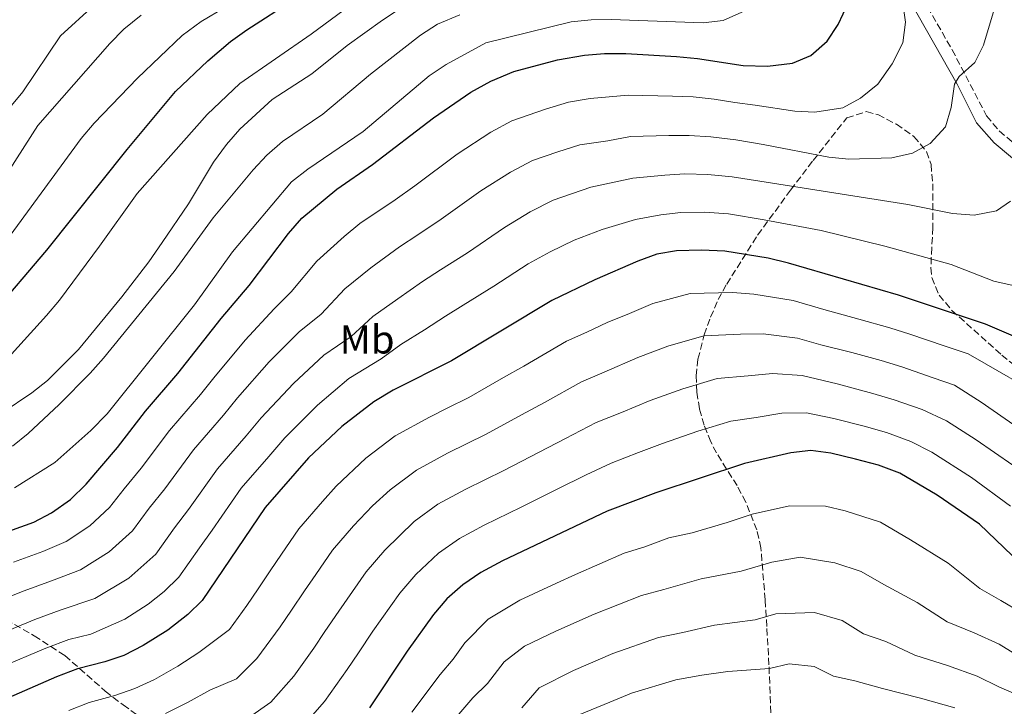
# Model space of a CAD drawing. Units: metres. Extents: x 634105 to 637546, y 4762135 to 4764513.
# Drawn here: x 636172 to 636418, y 4763733 to 4763905 of the extents above; entities that cross this region are included whole.
import ezdxf
from ezdxf.enums import TextEntityAlignment as Align

# ---------------------------------------------------------------- set-up
doc = ezdxf.new("R2010")
doc.units = ezdxf.units.M
doc.header["$MEASUREMENT"] = 0
doc.linetypes.add('DGN Style 3', pattern=[2.435890702152634, 1.739921930109024, -0.6959687720436097])
for name, color, linetype, lineweight in [('Camino', 7, 'DGN Style 3', 0), ('Curva de nivel directora', 30, 'Continuous', 30), ('Curva de nivel intermedia', 30, 'Continuous', 0), ('Etiqueta de uso rústico', 92, 'Continuous', 0), ('Margen derecho', 7, 'Continuous', 0), ('Zona arbolada', 92, 'DGN Style 3', 0)]:
    doc.layers.add(name, color=color, linetype=linetype, lineweight=lineweight)
doc.styles.add('Style-Arial', font='arial.ttf')

msp = doc.modelspace()

# ---------------------------------------------------------------- linework, layer by layer
at = {"layer": 'Camino', "color": 7, "linetype": 'DGN Style 3', "lineweight": 0}
msp.add_polyline3d([(636394.8599999992, 4763914.07, 1170.190000000002), (636404.6299999991, 4763897.029999999, 1166.389999999999), (636413.2399999967, 4763880.540000002, 1163.14), (636416.3799999994, 4763876.790000002, 1162.130000000005), (636424.769999998, 4763869.690000001, 1159.899999999994), (636428.3299999987, 4763865.970000002, 1159.369999999995), (636433.6700000007, 4763859.850000001, 1158.860000000001), (636448.0300000019, 4763841.970000002, 1154.589999999997), (636452.9299999991, 4763836.59, 1154.050000000003), (636462.7600000016, 4763827.060000001, 1153.320000000007), (636465.7500000001, 4763825.290000001, 1153.320000000007), (636468.7199999985, 4763824.07, 1153.320000000007), (636471.2399999974, 4763823.750000001, 1153.320000000007), (636473.0599999991, 4763824.100000001, 1153.320000000007), (636474.7199999976, 4763825.230000001, 1153.320000000007), (636477.649999998, 4763828.240000002, 1153.320000000007), (636488.8599999996, 4763837.420000001, 1151.339999999997)], dxfattribs=at)
at = {"layer": 'Curva de nivel directora', "color": 30, "linetype": 'Continuous', "lineweight": 30, "flags": 128}
for points, elevation in [([(636158.4899999987, 4763773.130000001), (636175.6900000006, 4763779.220000002), (636180.0999999985, 4763781.57), (636184.7599999988, 4763784.880000001), (636188.7100000005, 4763788.710000002), (636196.5199999983, 4763797.91), (636203.5399999988, 4763806.930000002), (636211.5699999998, 4763816.29), (636222.339999999, 4763830.01), (636229.3599999996, 4763838.279999999), (636239.19, 4763851.25), (636242.4800000001, 4763855.020000001), (636251.2300000008, 4763862.25), (636260.1000000001, 4763868.420000001), (636275.3300000007, 4763880.090000001), (636284.6600000003, 4763886.440000001), (636289.629999999, 4763889.230000001), (636295.3399999999, 4763891.610000002), (636306.2299999997, 4763894.500000001), (636312.9399999997, 4763895.699999999), (636317.9299999987, 4763896.11), (636323.2699999985, 4763896.100000001), (636335.9199999997, 4763895.350000001), (636341.0999999986, 4763894.87), (636352.4899999991, 4763893.080000003), (636358.570000001, 4763892.940000001), (636364.8299999994, 4763893.689999999), (636369.4400000006, 4763895.640000001), (636373.4399999994, 4763899.190000001), (636376.249999999, 4763903.33), (636378.7100000001, 4763908.67)], 1175), ([(636165.0800000003, 4763830.960000002), (636178.9200000005, 4763847.080000003), (636198.9299999998, 4763872.170000002), (636210.9999999999, 4763886.66), (636219.0699999988, 4763894.310000001), (636224.6999999993, 4763899.070000002), (636228.7599999984, 4763901.990000002), (636240.6499999994, 4763909.730000001)], 1200), ([(636439.3199999991, 4763817.350000001), (636412.9299999983, 4763828.619999999), (636391.2400000005, 4763835.880000001), (636363.8700000006, 4763843.82), (636358.79, 4763845.050000002), (636347.9499999994, 4763846.850000001), (636342.129999999, 4763847.11), (636335.9399999997, 4763846.869999999), (636331.009999999, 4763846.050000002), (636326.2399999991, 4763844.37), (636315.5599999994, 4763839.680000001), (636304.7799999992, 4763834.54), (636279.7800000008, 4763819.45), (636265.2599999988, 4763812.190000001), (636260.4299999987, 4763809.27), (636252.4299999989, 4763803.090000001), (636244.1799999989, 4763795.270000001), (636233.3299999993, 4763782.920000001), (636217.6099999994, 4763759.720000002), (636214.0499999986, 4763756.199999999)], 1150), ([(636374.3899999993, 4763796.45), (636369.4400000006, 4763797.160000001), (636364.4400000006, 4763796.530000002), (636352.8400000001, 4763793.890000001), (636330.7299999995, 4763786.590000001), (636318.6199999994, 4763782.02), (636292.49, 4763769.580000001), (636287.0999999989, 4763766.670000001), (636282.6100000006, 4763763.600000001), (636278.6200000008, 4763760.150000001), (636275.3199999994, 4763756.220000002), (636268.769999998, 4763747.060000001), (636259.3800000004, 4763733)], 1125), ([(636468.2899999993, 4763730.689999999), (636441.3699999988, 4763752.660000001), (636433.5799999991, 4763759.640000002), (636419.5899999992, 4763770.990000002), (636411.4599999997, 4763778.800000002), (636400.8799999985, 4763785.990000002), (636391.5699999989, 4763791.460000002), (636386.3099999997, 4763793.470000001), (636380.5699999996, 4763795), (636374.3899999993, 4763796.45)], 1125), ([(636214.0499999986, 4763756.199999999), (636209.0499999986, 4763752.300000001), (636202.9399999997, 4763748.49), (636198.0999999985, 4763746.010000002), (636193.3699999988, 4763744.400000002), (636186.5400000003, 4763742.680000001), (636181.2899999998, 4763740.680000001), (636169.3099999992, 4763735.460000001)], 1150)]:
    msp.add_lwpolyline(points, dxfattribs=dict(at, elevation=elevation))
at = {"layer": 'Curva de nivel intermedia', "color": 30, "linetype": 'Continuous', "lineweight": 0, "flags": 128}
for points, elevation in [([(636166.550000001, 4763846.409999999), (636187.4900000002, 4763874.909999999), (636190.6799999998, 4763878.759999999), (636201.5100000014, 4763889.960000001), (636212.6500000015, 4763900.569999999), (636217.4000000014, 4763904.099999999), (636235.0700000006, 4763914.600000001)], 1205), ([(636170.5900000001, 4763769.310000001), (636177.860000001, 4763771.91), (636183.7000000017, 4763774.460000001), (636189.6200000005, 4763778.369999997), (636194.4900000008, 4763782.909999999), (636198.2000000011, 4763787.609999998), (636202.4200000013, 4763792.749999999), (636209.5, 4763802.119999999), (636217.2400000005, 4763811.12), (636220.5599999997, 4763815.230000001), (636228.3600000005, 4763824.630000002), (636235.5700000012, 4763832.48), (636239.8499999993, 4763836.699999999), (636246.2000000017, 4763844.33), (636253.0200000012, 4763850.449999998), (636256.9400000017, 4763853.689999999), (636265.7500000006, 4763859.659999999), (636270.63, 4763863.119999999), (636281.2200000002, 4763870.980000001), (636289.5900000011, 4763876.49), (636294.8100000002, 4763879.319999999), (636303.2500000002, 4763882.25), (636309.0100000004, 4763883.939999999), (636314.3800000015, 4763884.900000001), (636323.8600000008, 4763885.75), (636334.9400000006, 4763885.489999998), (636340.0700000003, 4763885.27), (636345.2600000005, 4763884.7), (636350.4200000014, 4763883.890000001), (636355.490000001, 4763883.229999999), (636365.4500000009, 4763881.73), (636370.440000002, 4763881.460000001), (636377.4200000003, 4763882.539999999), (636381.8000000013, 4763884.939999999), (636386.1100000006, 4763888.49), (636389.6800000002, 4763893.529999998), (636392.310000001, 4763898.779999999), (636393.0000000016, 4763903.96), (636391.7800000012, 4763912.600000001)], 1170), ([(636160.240000001, 4763801.529999998), (636175.1299999997, 4763811.490000002), (636179.03, 4763814.609999999), (636186.7800000017, 4763822.329999999), (636197.5900000011, 4763835.480000001), (636204.3600000013, 4763844.180000001), (636207.6700000016, 4763848.970000001), (636214.1900000017, 4763858.640000001), (636220.4900000005, 4763869.009999999), (636223.7300000014, 4763873.460000001), (636227.0000000015, 4763877.239999998), (636235.0999999995, 4763884.640000001), (636244.9800000013, 4763891.029999999), (636253.8200000015, 4763898.12), (636262.57, 4763904.409999999), (636271.9000000019, 4763910.61)], 1190), ([(636162.8200000006, 4763758.060000001), (636173.27, 4763762.149999999), (636180.0300000014, 4763764.599999999), (636187.3000000003, 4763767.34), (636194.4800000018, 4763771.850000001), (636200.270000001, 4763777.109999999), (636204.4500000008, 4763782.710000001), (636208.320000002, 4763787.599999999), (636215.4600000012, 4763797.32), (636222.9100000011, 4763805.95), (636226.4600000005, 4763810.239999999), (636234.3700000008, 4763819.24), (636241.7900000017, 4763826.679999999), (636247.3200000015, 4763831.130000002), (636253.2000000001, 4763837.41), (636259.7100000011, 4763842.699999998), (636266.8300000002, 4763847.88), (636271.3899999999, 4763850.899999999), (636277.2000000014, 4763854.789999999), (636287.11, 4763861.869999999), (636294.5199999996, 4763866.539999999), (636300.0000000002, 4763869.409999999), (636306.3200000013, 4763871.609999998), (636311.7900000009, 4763873.369999999), (636318.8099999994, 4763874.34), (636324.4599999998, 4763875.41), (636333.9600000017, 4763875.63), (636339.0399999999, 4763875.67), (636344.4800000003, 4763875.300000001), (636350.6699999997, 4763874.59), (636357.4900000015, 4763873.400000001), (636373.8700000008, 4763870.23), (636378.8500000008, 4763869.8), (636389.610000001, 4763870.109999998), (636394.7600000007, 4763871.269999999), (636399.1500000006, 4763873.630000001), (636403.0199999998, 4763877.810000001), (636404.3600000008, 4763882.65), (636405.2000000012, 4763888.470000001), (636406.4300000007, 4763890.34), (636410.320000002, 4763893.849999999), (636412.4500000001, 4763898.220000001), (636415.6300000006, 4763908.739999999)], 1165), ([(636165.980000001, 4763816.720000002), (636178.82, 4763830.779999998), (636182.060000001, 4763834.59), (636192.0600000012, 4763848.029999999), (636201.4199999998, 4763861.199999999), (636218.880000001, 4763880.859999999), (636227.0199999993, 4763888.619999998), (636244.8400000005, 4763900.9), (636257.7500000009, 4763910.59)], 1195), ([(636165.9299999997, 4763878.249999999), (636172.9500000003, 4763886.51), (636182.3200000002, 4763900.480000001), (636190.6700000009, 4763908.189999999)], 1215), ([(636170.8600000005, 4763787.840000001), (636180.920000001, 4763794.099999999), (636189.8300000004, 4763802.109999999), (636193.9700000001, 4763806.249999999), (636215.7300000016, 4763833.439999999), (636225.2100000011, 4763846.65), (636239.9000000008, 4763864.109999999), (636243.990000001, 4763867.240000002), (636257.770000001, 4763876.699999998), (636274.2700000011, 4763890.520000001), (636278.4700000011, 4763893.359999998), (636288.3700000006, 4763898.730000001), (636309.6200000005, 4763904.000000001), (636314.6000000006, 4763904.51), (636319.6299999997, 4763904.62), (636342.5800000004, 4763903.789999999), (636347.5300000014, 4763904.350000001), (636352.9100000014, 4763906.77)], 1180), ([(636167.6600000019, 4763864.13), (636176.6400000006, 4763878.159999999), (636194.6300000015, 4763898.609999999), (636198.1100000017, 4763902.199999999), (636202.4200000013, 4763905.67)], 1210), ([(636170.3700000009, 4763798.189999999), (636174.2500000012, 4763801.350000001), (636181.9300000013, 4763808.560000001), (636189.7099999997, 4763816.41), (636193.02, 4763820.159999999), (636210.610000001, 4763841.739999999), (636220.3300000017, 4763855.119999999), (636230.3400000008, 4763867.140000001), (636233.7500000017, 4763870.800000002), (636237.6600000011, 4763874.159999998), (636247.7100000004, 4763880.939999998), (636259.6100000006, 4763890.989999999), (636272.0899999996, 4763900.689999998), (636276.3000000007, 4763903.399999999), (636281.9199999999, 4763905.730000001)], 1185), ([(636164.9800000018, 4763750.529999998), (636175.940000001, 4763754.99), (636182.2000000017, 4763757.289999999), (636190.9000000011, 4763760.23), (636199.3400000011, 4763765.33), (636206.0500000011, 4763771.32), (636210.7100000015, 4763777.810000001), (636214.2200000007, 4763782.439999998), (636221.4200000003, 4763792.519999999), (636228.5900000007, 4763800.769999999), (636232.3700000005, 4763805.25), (636240.3900000004, 4763813.859999998), (636248.0000000009, 4763820.880000001), (636254.7900000014, 4763825.559999999), (636260.2000000007, 4763830.499999999), (636266.4000000011, 4763834.949999999), (636272.5700000002, 4763839.259999999), (636277.0400000005, 4763842.140000001), (636283.7700000006, 4763846.449999999), (636292.9999999997, 4763852.759999999), (636299.4400000015, 4763856.59), (636305.1900000004, 4763859.5), (636314.5700000015, 4763862.810000001), (636325.0499999999, 4763865.06), (636332.9700000014, 4763865.77), (636338.0099999995, 4763866.069999999), (636343.7000000003, 4763865.899999999), (636349.7599999999, 4763865.34), (636356.6700000011, 4763864.25), (636393.6000000007, 4763858.49), (636404.7200000007, 4763856.199999999), (636410.1100000021, 4763855.779999998), (636415.690000001, 4763856.840000001), (636419.2300000016, 4763859.33)], 1160), ([(636167.15, 4763742.989999999), (636178.620000001, 4763747.84), (636184.3699999999, 4763749.99), (636189.8300000004, 4763751.36), (636198.370000001, 4763755.109999998), (636204.2000000004, 4763758.819999998), (636208.1900000002, 4763761.939999999), (636211.8300000012, 4763765.52), (636216.9600000011, 4763772.9), (636220.1200000015, 4763777.289999999), (636227.3800000015, 4763787.720000001), (636234.2600000014, 4763795.599999999), (636238.2800000003, 4763800.259999999), (636246.4100000019, 4763808.470000001), (636254.2200000016, 4763815.080000001), (636262.2600000014, 4763819.989999999), (636267.2000000012, 4763823.579999999), (636273.0900000009, 4763827.199999999), (636278.3200000012, 4763830.65), (636282.690000001, 4763833.38), (636290.3399999999, 4763838.119999998), (636298.8899999994, 4763843.65), (636304.37, 4763846.639999999), (636310.3700000015, 4763849.59), (636317.3499999997, 4763852.249999999), (636325.6500000012, 4763854.719999999), (636331.9900000002, 4763855.91), (636336.9800000014, 4763856.470000001), (636342.9100000013, 4763856.51), (636348.8500000001, 4763856.099999999), (636357.7300000006, 4763854.65), (636371.990000001, 4763851.970000001), (636387.8699999996, 4763848.099999999), (636404.4300000002, 4763843.489999999), (636415.0000000005, 4763839.33), (636419.890000001, 4763838.26)], 1155), ([(636184.3400000008, 4763732.33), (636189.4600000017, 4763734.289999999), (636195.860000001, 4763736.029999999), (636200.8800000012, 4763737.789999999), (636205.7200000003, 4763740.039999999), (636211.5800000011, 4763743.34), (636216.7900000013, 4763746.769999999), (636224.430000001, 4763752.5), (636228.7600000006, 4763758.52), (636231.5600000012, 4763762.659999999), (636234.570000002, 4763767.119999998), (636237.4000000019, 4763771.249999999), (636241.7300000014, 4763777.579999999), (636247.6700000003, 4763784.380000001), (636251.07, 4763788.249999999), (636258.4600000017, 4763795.189999999), (636265.7700000008, 4763800.749999999), (636274.28, 4763805.46), (636278.7600000015, 4763807.680000001), (636284.1300000005, 4763810.34), (636292.7800000006, 4763815.329999999), (636297.820000001, 4763818.160000001), (636308.4800000006, 4763824.390000001), (636313.5800000012, 4763826.67), (636318.5900000003, 4763829.06), (636324.1500000014, 4763831.300000002), (636329.9900000019, 4763833.76), (636339.3200000017, 4763836.270000001), (636349.9000000006, 4763836.480000001), (636355.1900000013, 4763836.130000002), (636364.9900000005, 4763834.490000002), (636372.6700000004, 4763832.26), (636381.3400000008, 4763829.890000001), (636389.1100000002, 4763827.699999998), (636394.0499999999, 4763826.130000001), (636402.6900000012, 4763823.189999999), (636408.6600000013, 4763821.189999999), (636413.1100000016, 4763818.619999999), (636424.700000001, 4763812.029999999)], 1145), ([(636208.5099999999, 4763731.579999999), (636214.1100000012, 4763734.369999998), (636219.5200000004, 4763737.34), (636226.2300000003, 4763740.230000001), (636231.2599999995, 4763745.27), (636237.1100000012, 4763753.180000001), (636239.9000000008, 4763757.319999999), (636243.1200000016, 4763762.109999999), (636245.9700000016, 4763766.220000001), (636250.130000001, 4763772.239999999), (636255.4000000017, 4763778.32), (636260.1300000013, 4763783.29), (636264.5000000012, 4763787.289999999), (636271.0999999995, 4763792.230000001), (636278.8300000009, 4763796.49), (636288.4800000001, 4763801.220000001), (636297.2199999997, 4763806.039999999), (636303.02, 4763809.130000001), (636312.1900000009, 4763814.24), (636317.8700000006, 4763816.649999999), (636326.2700000004, 4763820.279999999), (636333.7300000014, 4763823.140000001), (636342.7000000011, 4763825.680000001), (636351.8499999997, 4763826.109999999), (636357.5000000002, 4763826.23), (636366.1000000013, 4763825.159999999), (636371.8600000013, 4763823.480000001), (636379.5999999995, 4763821.529999999), (636386.9700000011, 4763819.529999998), (636392.1100000021, 4763817.959999999), (636399.9100000006, 4763815.25), (636405.2300000003, 4763813.390000001), (636411.8900000012, 4763809.210000001), (636427.8900000006, 4763798.06)], 1140), ([(636229.2099999998, 4763730.479999999), (636234.7100000007, 4763734.359999999), (636240.5100000009, 4763740.859999999), (636245.4599999996, 4763747.84), (636248.2400000002, 4763751.99), (636251.6700000011, 4763757.09), (636258.530000001, 4763766.899999999), (636263.1399999999, 4763772.259999999), (636270.5300000017, 4763779.389999999), (636276.4300000003, 4763783.71), (636283.3900000006, 4763787.519999999), (636292.8200000009, 4763792.109999999), (636301.6699999999, 4763796.75), (636308.2200000013, 4763800.09), (636315.8900000001, 4763804.079999999), (636322.1599999998, 4763806.63), (636329.3400000016, 4763809.570000002), (636337.4800000021, 4763812.519999999), (636346.0800000008, 4763815.080000001), (636353.8100000002, 4763815.74), (636359.8099999992, 4763816.33), (636367.2200000011, 4763815.82), (636375.9400000006, 4763813.730000001), (636384.8400000011, 4763811.350000001), (636390.1800000009, 4763809.800000001), (636397.13, 4763807.32), (636403.27, 4763804.56), (636410.6600000019, 4763799.81), (636419.8100000004, 4763793.489999998)], 1135), ([(636241.5999999995, 4763727.079999999), (636248.1399999995, 4763734.569999999), (636253.8000000013, 4763742.490000002), (636256.5900000008, 4763746.65), (636260.2200000007, 4763752.08), (636266.9300000007, 4763761.56), (636270.8800000004, 4763766.210000001), (636276.5700000012, 4763771.499999999), (636281.7700000001, 4763775.189999999), (636287.9400000015, 4763778.550000001), (636297.1700000005, 4763782.99), (636306.1100000013, 4763787.460000001), (636313.4200000003, 4763791.05), (636319.6000000006, 4763793.929999999), (636326.4500000014, 4763796.609999999), (636332.4100000004, 4763798.859999999), (636341.2300000006, 4763801.909999998), (636349.4600000003, 4763804.48), (636355.7600000014, 4763805.369999999), (636362.1300000015, 4763806.429999998), (636368.3299999997, 4763806.490000002), (636375.1700000016, 4763805.09), (636382.7100000009, 4763803.17), (636388.2400000007, 4763801.630000002), (636394.3499999995, 4763799.390000001), (636399.5700000009, 4763796.740000002), (636409.4300000003, 4763790.409999998), (636419.2300000016, 4763783.259999998)], 1130), ([(636269.9000000014, 4763731.930000001), (636276.9500000011, 4763741.25), (636280.2200000011, 4763745.07), (636283.1400000004, 4763749.140000001), (636288.9600000007, 4763755.039999999), (636296.870000001, 4763759.829999999), (636305.9500000003, 4763764.009999999), (636310.6900000012, 4763766.180000001), (636322.8900000007, 4763771.51), (636328.0300000017, 4763773.119999999), (636333.9800000017, 4763775.359999999), (636339.780000002, 4763776.640000001), (636348.5000000015, 4763779.17), (636354.8000000003, 4763781.249999999), (636364.0800000007, 4763783.359999998), (636373.0300000003, 4763783.220000001), (636377.9800000013, 4763782.060000001), (636386.7800000012, 4763779.230000001), (636394.2199999999, 4763774.859999998), (636403.6800000013, 4763769.029999999), (636411.5100000012, 4763762.679999999), (636416.7999999997, 4763759.730000001), (636421.8500000011, 4763756.749999999)], 1120), ([(636277.6500000006, 4763726.710000001), (636285.1200000006, 4763735.430000001), (636288.7700000008, 4763739.009999999), (636292.9300000004, 4763744.42), (636298.0199999999, 4763748.329999999), (636305.8200000006, 4763752.109999998), (636315.3499999993, 4763756.34), (636327.1599999999, 4763761), (636332.7700000004, 4763762.449999998), (636342.0799999998, 4763765.109999998), (636352.0300000008, 4763767.050000001), (636359.6799999997, 4763769.269999999), (636366.7100000015, 4763770.560000001), (636375.3900000007, 4763769.119999998), (636381.9800000022, 4763767), (636387.5700000002, 4763763.720000001), (636395.9100000019, 4763759.25), (636403.430000001, 4763754.369999998), (636410.1200000009, 4763751.630000001), (636416.3500000003, 4763748.820000002), (636422.03, 4763745.329999999), (636431.6800000014, 4763739.970000001), (636440.6900000015, 4763734.619999998), (636449.4199999999, 4763728.59)], 1115), ([(636297.3100000013, 4763732.939999999), (636301.6800000012, 4763737.929999999), (636310.2199999995, 4763742.300000001), (636320.0099999995, 4763746.499999999), (636331.4300000013, 4763750.49), (636337.4999999999, 4763751.789999999), (636345.37, 4763753.579999999), (636355.5600000002, 4763754.919999998), (636360.6600000008, 4763756.409999999), (636370.3200000012, 4763756.76), (636377.19, 4763754.769999999), (636382.5700000002, 4763751.460000001), (636388.1400000001, 4763749.480000001), (636395.3500000008, 4763746.060000001), (636403.4500000011, 4763743.519999999), (636410.8400000007, 4763740.880000002), (636416.2499999999, 4763738.17), (636426.8300000011, 4763733.630000001), (636436.4700000016, 4763728.76)], 1110), ([(636405.3399999999, 4763732.949999999), (636396.7800000013, 4763735.41), (636387.2800000019, 4763737.75), (636380.3600000017, 4763739.71), (636375.0900000011, 4763740.880000002), (636370.2000000007, 4763743.239999999), (636363.9800000001, 4763743.970000001), (636359.0899999995, 4763742.8), (636348.6700000013, 4763742.050000001), (636342.2400000007, 4763741.119999998), (636335.7000000007, 4763739.980000001), (636324.6699999999, 4763736.65), (636319.2499999997, 4763734.410000001), (636310.0099999994, 4763730.579999999)], 1105)]:
    msp.add_lwpolyline(points, dxfattribs=dict(at, elevation=elevation))
at = {"layer": 'Margen derecho', "color": 7, "linetype": 'Continuous', "lineweight": 0}
msp.add_polyline3d([(636392.3500000013, 4763912.410000001, 1170.190000000002), (636405.8999999987, 4763888.430000001, 1164.899999999994), (636410.7399999979, 4763878.850000001, 1163.14), (636415.1400000011, 4763873.820000002, 1161.880000000005), (636422.780000001, 4763867.42, 1159.869999999996), (636431.3700000008, 4763857.910000001, 1158.860000000001), (636439.4299999987, 4763847.680000001, 1156.339999999997), (636447.300000001, 4763838.240000002, 1154.330000000002), (636454.6700000003, 4763830.57, 1153.830000000002), (636460.949999999, 4763824.650000001, 1153.320000000007), (636464.409999999, 4763822.600000001, 1153.320000000007), (636467.9499999996, 4763821.150000001, 1153.320000000007), (636471.3299999969, 4763820.710000001, 1153.320000000007), (636474.2399999971, 4763821.27, 1153.320000000007), (636476.66, 4763822.920000002, 1153.320000000007), (636479.6799999997, 4763826.02, 1153.320000000007), (636489.6000000017, 4763834.150000001, 1151.339999999997)], dxfattribs=at)
at = {"layer": 'Zona arbolada', "color": 92, "linetype": 'DGN Style 3', "lineweight": 0}
for points in [[(636359.7400000002, 4763724.41, 1110.979999999996), (636358.9600000001, 4763743.689999999, 1116.320000000007), (636358.4299999997, 4763753.220000001, 1119.279999999999), (636358.0099999999, 4763759.91, 1121.960000000006), (636356.9500000002, 4763772.850000001, 1128.089999999997), (636355.9500000002, 4763777.310000001, 1130.050000000003), (636353.1799999997, 4763784.26, 1133.130000000005), (636351.0099999999, 4763788.369999999, 1134.850000000006), (636345.8799999999, 4763796.51, 1137.960000000006), (636344.4400000004, 4763799.300000001, 1139.169999999998), (636342.8200000003, 4763803.41, 1141.470000000001), (636341.6500000004, 4763807.52, 1144.339999999997), (636340.9699999997, 4763811.65, 1147.479999999996), (636340.8300000001, 4763815.77, 1150.559999999998), (636341.2599999999, 4763819.91, 1153.279999999999), (636342.8300000001, 4763825.970000001, 1156.350000000006), (636344.3899999997, 4763830.359999999, 1158.289999999994), (636346.3300000001, 4763834.74, 1160.020000000004), (636348.4199999999, 4763838.58, 1161.320000000007), (636356.1399999997, 4763850.850000001, 1165.220000000001), (636364.3700000001, 4763862.050000001, 1169.580000000002), (636367.29, 4763865.9, 1170.910000000003), (636369.9600000001, 4763869.41, 1171.389999999999), (636378.3700000001, 4763880.039999999, 1171.389999999999), (636383.2400000002, 4763881.619999999, 1171.389999999999), (636386.1299999999, 4763880.869999999, 1171.389999999999), (636390.7400000002, 4763878.449999999, 1170.899999999994), (636395.0800000001, 4763875.42, 1169.729999999996), (636398.2699999996, 4763871.67, 1168.309999999998), (636399.3700000001, 4763868.449999999, 1167.360000000001), (636399.79, 4763863.65, 1166.100000000006), (636399.8499999996, 4763852.75, 1163.339999999997), (636399.5499999998, 4763847.730000001, 1162.619999999995), (636399.3300000001, 4763842.720000001, 1162.350000000006), (636399.5800000001, 4763840.24, 1162.330000000002), (636401.3799999999, 4763835.859999999, 1162.330000000002), (636404.5800000001, 4763832.060000001, 1162.330000000002), (636417.0099999999, 4763820.930000001, 1162.330000000002), (636424.7599999999, 4763814.58, 1162.330000000002)], [(636359.7400000002, 4763724.41, 1110.979999999996), (636358.9600000001, 4763743.689999999, 1116.320000000007), (636358.4299999997, 4763753.220000001, 1119.279999999999), (636358.0099999999, 4763759.91, 1121.960000000006), (636356.9500000002, 4763772.850000001, 1128.089999999997), (636355.9500000002, 4763777.310000001, 1130.050000000003), (636353.1799999997, 4763784.26, 1133.130000000005), (636351.0099999999, 4763788.369999999, 1134.850000000006), (636345.8799999999, 4763796.51, 1137.960000000006), (636344.4400000004, 4763799.300000001, 1139.169999999998), (636342.8200000003, 4763803.41, 1141.470000000001), (636341.6500000004, 4763807.52, 1144.339999999997), (636340.9699999997, 4763811.65, 1147.479999999996), (636340.8300000001, 4763815.77, 1150.559999999998), (636341.2599999999, 4763819.91, 1153.279999999999), (636342.8300000001, 4763825.970000001, 1156.350000000006), (636344.3899999997, 4763830.359999999, 1158.289999999994), (636346.3300000001, 4763834.74, 1160.020000000004), (636348.4199999999, 4763838.58, 1161.320000000007), (636356.1399999997, 4763850.850000001, 1165.220000000001), (636364.3700000001, 4763862.050000001, 1169.580000000002), (636367.29, 4763865.9, 1170.910000000003), (636369.9600000001, 4763869.41, 1171.389999999999), (636378.3700000001, 4763880.039999999, 1171.389999999999), (636383.2400000002, 4763881.619999999, 1171.389999999999), (636386.1299999999, 4763880.869999999, 1171.389999999999), (636390.7400000002, 4763878.449999999, 1170.899999999994), (636395.0800000001, 4763875.42, 1169.729999999996), (636398.2699999996, 4763871.67, 1168.309999999998), (636399.3700000001, 4763868.449999999, 1167.360000000001), (636399.79, 4763863.65, 1166.100000000006), (636399.8499999996, 4763852.75, 1163.339999999997), (636399.5499999998, 4763847.730000001, 1162.619999999995), (636399.3300000001, 4763842.720000001, 1162.350000000006), (636399.5800000001, 4763840.24, 1162.330000000002), (636401.3799999999, 4763835.859999999, 1162.330000000002), (636404.5800000001, 4763832.060000001, 1162.330000000002), (636417.0099999999, 4763820.930000001, 1162.330000000002), (636424.7599999999, 4763814.58, 1162.330000000002)], [(636164.4600000001, 4763757.310000001, 1167.360000000001), (636175.7699999996, 4763750.949999999, 1160.259999999995), (636183.3700000001, 4763746, 1155.559999999998), (636193.4500000002, 4763737.130000001, 1147.660000000003), (636197.8899999997, 4763733.720000001, 1145.610000000001), (636201.9299999997, 4763730.810000001, 1144.630000000005)], [(636164.4600000001, 4763757.310000001, 1167.360000000001), (636175.7699999996, 4763750.949999999, 1160.259999999995), (636183.3700000001, 4763746, 1155.559999999998), (636193.4500000002, 4763737.130000001, 1147.660000000003), (636197.8899999997, 4763733.720000001, 1145.610000000001), (636201.9299999997, 4763730.810000001, 1144.630000000005)]]:
    msp.add_polyline3d(points, dxfattribs=at)

# ---------------------------------------------------------------- texts
at = {"layer": 'Etiqueta de uso rústico', "color": 92, "linetype": 'Continuous', "lineweight": 0, "style": 'Style-Arial'}
msp.add_text('Mb', height=7.000000000000002, dxfattribs=at).set_placement((636258.7702462418, 4763824.810010002, 1158.759999999995), align=Align.MIDDLE_CENTER)

doc.saveas('drawing.dxf')
